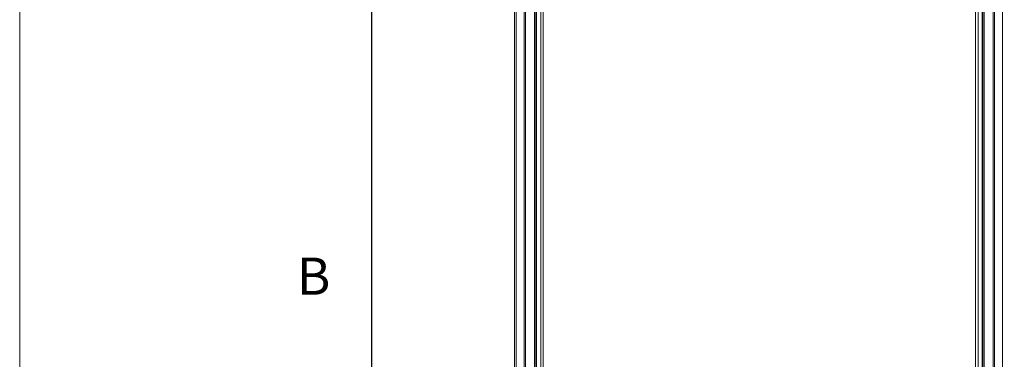
# Model space of a CAD drawing. Units: millimetres. Extents: x 11665 to 17644, y 5284 to 7914.
# Drawn here: x 15844 to 17042, y 6519 to 6932 of the extents above; entities that cross this region are included whole.
import ezdxf

# ---------------------------------------------------------------- set-up
doc = ezdxf.new("R2010")
doc.units = ezdxf.units.MM
doc.layers.get('0').update_dxf_attribs({"lineweight": 13})
doc.layers.add('АР_Текст', color=250, linetype='Continuous', lineweight=15)
doc.styles.add('style1', font='txt')

msp = doc.modelspace()

# ---------------------------------------------------------------- linework, layer by layer
for p, q in [((16446.4, 7255.4), (16446.4, 5941.9)), ((16448.4, 7255.4), (16448.4, 5942)), ((16458.4, 7255.4), (16458.4, 5942)), ((16459.9, 7255.4), (16459.9, 5942)), ((16470.8, 7255.4), (16470.8, 5942)), ((16472.4, 7255.4), (16472.4, 5942)), ((16473.4, 7255.4), (16473.4, 5942)), ((16478.4, 7255.4), (16478.4, 5942)), ((16481.4, 7255.5), (16481.4, 5941.9)), ((17007.4, 7255.5), (17007.4, 5941.9)), ((17010.4, 7255.4), (17010.4, 5942)), ((17015.4, 7255.4), (17015.4, 5942)), ((17016.4, 7255.4), (17016.4, 5942)), ((17018, 7255.4), (17018, 5942)), ((17028.9, 7255.4), (17028.9, 5942)), ((17030.4, 7255.4), (17030.4, 5942)), ((17040.4, 7255.4), (17040.4, 5942))]:
    msp.add_line(p, q)
msp.add_lwpolyline([(17644.4, 7754.9), (17644.4, 5284), (15844.4, 5284), (15844.4, 7754.9)], close=True)
at = {"color": 251, "lineweight": 30}
msp.add_lwpolyline([(16286.5, 7555.5), (16258.5, 7555.5), (16272.3, 7555.5), (16272.3, 5685.5), (16286.3, 5685.5), (16258.3, 5685.5)], dxfattribs=at)

# ---------------------------------------------------------------- texts
at = {"layer": 'АР_Текст', "color": 251, "ltscale": 40, "insert": (16202.1, 6620.5), "char_height": 45.177, "width": 4311.736, "attachment_point": 5, "style": 'style1'}
msp.add_mtext('{\\f@Microsoft YaHei|b0|i0|c204|p34;B}', dxfattribs=at)

doc.saveas('drawing.dxf')
